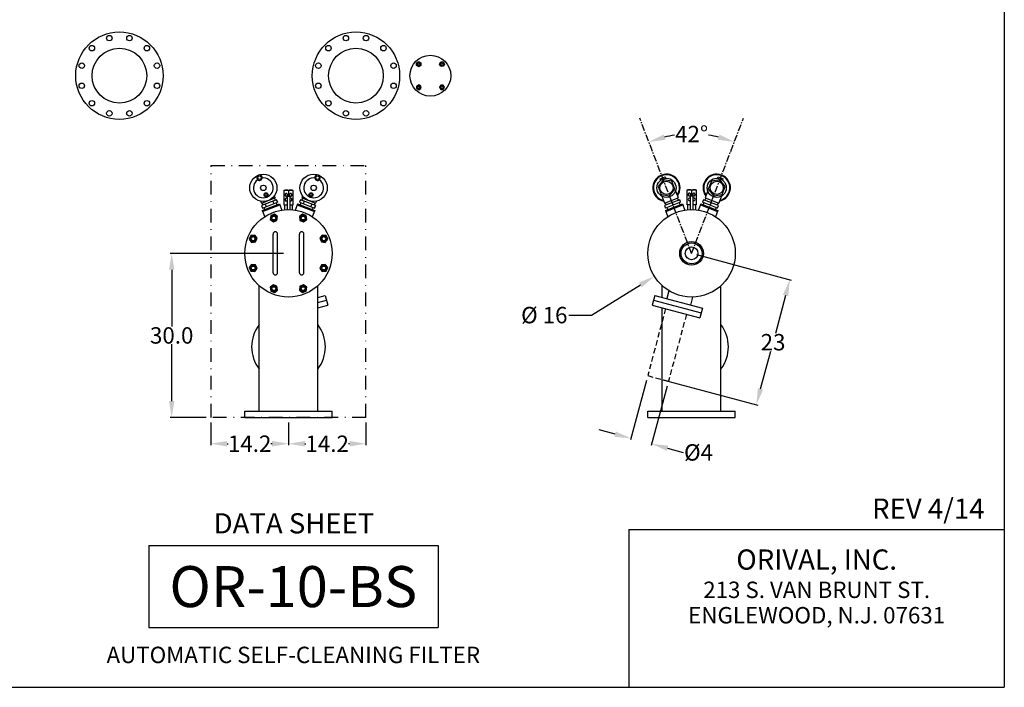
# Model space of a CAD drawing. Extents: x 15 to 315, y 15 to 240.
# Drawn here: x 135 to 315, y 15 to 137 of the extents above; entities that cross this region are included whole.
import ezdxf
from ezdxf.enums import TextEntityAlignment as Align

# ---------------------------------------------------------------- set-up
doc = ezdxf.new("R2010")
doc.units = 0
doc.header["$MEASUREMENT"] = 0
for name, pattern in [('CENTER', [2, 1.25, -0.25, 0.25, -0.25]), ('DASHDOT', [1, 0.5, -0.25, 0, -0.25]), ('HIDDEN', [0.375, 0.25, -0.125])]:
    doc.linetypes.add(name, pattern=pattern)
doc.layers.get('0').update_dxf_attribs({"linetype": 'CONTINUOUS'})
doc.layers.get('Defpoints').update_dxf_attribs({"linetype": 'CONTINUOUS'})
doc.layers.add('1', color=8, linetype='CONTINUOUS')
doc.styles.add('style30', font='arialbd.ttf', dxfattribs={"height": 3})
doc.styles.add('style37', font='arialbd.ttf', dxfattribs={"height": 3.7})
doc.styles.add('style75', font='arialbd.ttf', dxfattribs={"height": 7.5})
doc.dimstyles.get("Standard").update_dxf_attribs({"dimtxt": 3, "dimasz": 3, "dimexe": 0.28, "dimexo": 0.9125, "dimgap": 0.09, "dimtad": 0, "dimtih": 1, "dimtoh": 1, "dimdec": 1, "dimzin": 0, "dimdsep": 46, "dimtxsty": 'style30', "dimcen": 0, "dimadec": 0, "dimazin": 0, "dimtfac": 1, "dimtdec": 1, "dimtofl": 0, "dimtmove": 0, "dimatfit": 3, "dimfxl": 1, "dimtolj": 1, "dimtzin": 0, "dimarcsym": 0})

# ---------------------------------------------------------------- blocks, each defined once
blk = doc.blocks.new('*D5')
at = {"color": 0, "linetype": 'Continuous', "lineweight": -2, "transparency": 16777216}
for p, q in [((183.02, 94.42), (162.27, 94.42)), ((162.55, 91.42), (162.55, 81.02)), ((162.55, 67.38), (162.55, 77.78)), ((168.85, 64.38), (162.27, 64.38))]:
    blk.add_line(p, q, dxfattribs=at)
at = {"color": 0, "linetype": 'Continuous', "transparency": 16777216}
for points in [[(162.05, 91.42), (163.05, 91.42), (162.55, 94.42)], [(162.05, 67.38), (163.05, 67.38), (162.55, 64.38)]]:
    blk.add_solid(points, dxfattribs=at)
at = {"layer": 'Defpoints', "color": 0, "linetype": 'Continuous', "transparency": 16777216}
for p in [(162.55, 94.42), (183.94, 94.42), (169.77, 64.38)]:
    blk.add_point(p, dxfattribs=at)
at = {"color": 0, "linetype": 'Continuous', "transparency": 16777216, "insert": (162.55, 79.4), "char_height": 3, "attachment_point": 5, "style": 'style30'}
blk.add_mtext('\\A1;30.0', dxfattribs=at)
blk = doc.blocks.new('*D6')
at = {"color": 0, "linetype": 'Continuous', "lineweight": -2, "transparency": 16777216}
for p, q in [((169.7, 63.46), (169.7, 59.3)), ((183.94, 63.46), (183.94, 59.3)), ((172.7, 59.58), (172.92, 59.58)), ((180.94, 59.58), (180.72, 59.58))]:
    blk.add_line(p, q, dxfattribs=at)
at = {"color": 0, "linetype": 'Continuous', "transparency": 16777216}
for points in [[(172.7, 60.08), (172.7, 59.08), (169.7, 59.58)], [(180.94, 60.08), (180.94, 59.08), (183.94, 59.58)]]:
    blk.add_solid(points, dxfattribs=at)
at = {"layer": 'Defpoints', "color": 0, "linetype": 'Continuous', "transparency": 16777216}
for p in [(169.7, 64.38), (183.94, 64.38), (183.94, 59.58)]:
    blk.add_point(p, dxfattribs=at)
at = {"color": 0, "linetype": 'Continuous', "transparency": 16777216, "insert": (176.82, 59.58), "char_height": 3, "attachment_point": 5, "style": 'style30'}
blk.add_mtext('\\A1;14.2', dxfattribs=at)
blk = doc.blocks.new('*D7')
at = {"color": 0, "linetype": 'Continuous', "lineweight": -2, "transparency": 16777216}
for p, q in [((183.94, 63.46), (183.94, 59.3)), ((198.11, 63.46), (198.11, 59.3)), ((186.94, 59.58), (187.12, 59.58)), ((195.11, 59.58), (194.92, 59.58))]:
    blk.add_line(p, q, dxfattribs=at)
at = {"color": 0, "linetype": 'Continuous', "transparency": 16777216}
for points in [[(186.94, 60.08), (186.94, 59.08), (183.94, 59.58)], [(195.11, 60.08), (195.11, 59.08), (198.11, 59.58)]]:
    blk.add_solid(points, dxfattribs=at)
at = {"layer": 'Defpoints', "color": 0, "linetype": 'Continuous', "transparency": 16777216}
for p in [(183.94, 64.38), (198.11, 64.38), (198.11, 59.58)]:
    blk.add_point(p, dxfattribs=at)
at = {"color": 0, "linetype": 'Continuous', "transparency": 16777216, "insert": (191.02, 59.58), "char_height": 3, "attachment_point": 5, "style": 'style30'}
blk.add_mtext('\\A1;14.2', dxfattribs=at)
blk = doc.blocks.new('*D9')
at = {"color": 0, "linetype": 'Continuous', "lineweight": -2, "transparency": 16777216}
for p, q in [((258.63, 94.19), (276, 89.53)), ((274.95, 86.71), (273.1, 79.78)), ((270.37, 69.61), (272.23, 76.54)), ((252.49, 71.29), (269.87, 66.64))]:
    blk.add_line(p, q, dxfattribs=at)
at = {"color": 0, "linetype": 'Continuous', "transparency": 16777216}
for points in [[(274.47, 86.84), (275.44, 86.58), (275.73, 89.6)], [(269.89, 69.74), (270.85, 69.48), (269.6, 66.71)]]:
    blk.add_solid(points, dxfattribs=at)
at = {"layer": 'Defpoints', "color": 0, "linetype": 'Continuous', "transparency": 16777216}
for p in [(257.74, 94.42), (275.73, 89.6), (251.61, 71.53)]:
    blk.add_point(p, dxfattribs=at)
at = {"color": 0, "linetype": 'Continuous', "transparency": 16777216, "insert": (272.66, 78.16), "char_height": 3, "attachment_point": 5, "style": 'style30'}
blk.add_mtext('\\A1;23', dxfattribs=at)
blk = doc.blocks.new('*D10')
at = {"color": 0, "linetype": 'Continuous', "lineweight": -2, "transparency": 16777216}
for p, q in [((249.47, 71.16), (246.56, 60.29)), ((253.28, 70.14), (250.36, 59.27)), ((243.73, 61.33), (240.84, 62.11)), ((253.33, 58.76), (256.23, 57.99))]:
    blk.add_line(p, q, dxfattribs=at)
at = {"color": 0, "linetype": 'Continuous', "transparency": 16777216}
for points in [[(243.86, 61.82), (243.6, 60.85), (246.63, 60.56)], [(253.46, 59.24), (253.21, 58.28), (250.44, 59.54)]]:
    blk.add_solid(points, dxfattribs=at)
at = {"layer": 'Defpoints', "color": 0, "linetype": 'Continuous', "transparency": 16777216}
for p in [(249.71, 72.04), (253.51, 71.02), (250.44, 59.54)]:
    blk.add_point(p, dxfattribs=at)
at = {"color": 0, "linetype": 'Continuous', "transparency": 16777216, "insert": (259.01, 57.99), "char_height": 3, "attachment_point": 5, "style": 'style30'}
blk.add_mtext('\\A1;%%C4', dxfattribs=at)
blk = doc.blocks.new('*D11')
at = {"color": 0, "linetype": 'Continuous', "lineweight": -2, "transparency": 16777216}
for p, q in [((239.4, 83.12), (248.38, 88.65)), ((235.27, 83.12), (239.4, 83.12))]:
    blk.add_line(p, q, dxfattribs=at)
at = {"color": 0, "linetype": 'Continuous', "transparency": 16777216}
blk.add_solid([(248.12, 89.08), (248.64, 88.23), (250.93, 90.23)], dxfattribs=at)
at = {"layer": 'Defpoints', "color": 0, "linetype": 'Continuous', "transparency": 16777216}
for p in [(264.55, 98.62), (250.93, 90.23)]:
    blk.add_point(p, dxfattribs=at)
at = {"color": 0, "linetype": 'Continuous', "transparency": 16777216, "insert": (230.77, 83.12), "char_height": 3, "attachment_point": 5, "style": 'style30'}
blk.add_mtext('\\A1;%%C 16', dxfattribs=at)
blk = doc.blocks.new('*D20')
at = {"color": 0, "linetype": 'Continuous', "lineweight": -2, "transparency": 16777216}
for start, end in [(98.2209, 103.122), (76.8769, 81.7779)]:
    blk.add_arc((257.74, 94.42), 21.84, start, end, dxfattribs=at)
at = {"color": 0, "linetype": 'Continuous', "transparency": 16777216}
for points in [[(252.93, 115.21), (252.64, 116.17), (249.92, 114.81)], [(262.85, 116.17), (262.56, 115.21), (265.57, 114.81)]]:
    blk.add_solid(points, dxfattribs=at)
at = {"layer": 'Defpoints', "color": 0, "linetype": 'Continuous', "transparency": 16777216}
for p in [(248.25, 119.16), (267.24, 119.16), (260.41, 116.1), (257.74, 94.42), (257.74, 94.42)]:
    blk.add_point(p, dxfattribs=at)
at = {"color": 0, "linetype": 'Continuous', "transparency": 16777216, "insert": (257.75, 116.26), "char_height": 3, "attachment_point": 5, "style": 'style30'}
blk.add_mtext('\\A1;42°', dxfattribs=at)

msp = doc.modelspace()

# ---------------------------------------------------------------- linework, layer by layer
at = {"linetype": 'CENTER'}
for q in [(248.25, 119.16), (267.24, 119.16)]:
    msp.add_line((257.74, 94.42), q, dxfattribs=at)
at = {"layer": '1', "color": 7, "linetype": 'Continuous', "lineweight": 30}
for p, q in [((315, 240), (315, 15)), ((207.4, 129.28), (207.79, 129.51)), ((207.4, 128.82), (207.4, 129.28)), ((207.79, 128.59), (207.4, 128.82)), ((207.79, 129.51), (208.19, 129.28)), ((208.19, 128.82), (207.79, 128.59)), ((208.19, 129.28), (208.19, 128.82)), ((211.57, 129.05), (211.8, 129.45)), ((211.8, 128.66), (211.57, 129.05)), ((211.8, 129.45), (212.26, 129.45)), ((212.26, 128.66), (211.8, 128.66)), ((212.26, 129.45), (212.49, 129.05)), ((212.49, 129.05), (212.26, 128.66)), ((207.79, 125.28), (207.4, 125.05)), ((207.4, 125.05), (207.4, 124.59)), ((207.4, 124.59), (207.79, 124.36)), ((208.19, 125.05), (207.79, 125.28)), ((207.79, 124.36), (208.19, 124.59)), ((208.19, 124.59), (208.19, 125.05)), ((211.8, 125.22), (211.57, 124.82)), ((211.57, 124.82), (211.8, 124.42)), ((212.26, 125.22), (211.8, 125.22)), ((211.8, 124.42), (212.26, 124.42)), ((212.49, 124.82), (212.26, 125.22)), ((212.26, 124.42), (212.49, 124.82)), ((251.98, 108.05), (252.91, 108.41)), ((253.01, 108.16), (252.91, 108.41)), ((262.48, 108.16), (262.58, 108.41)), ((262.58, 108.41), (263.51, 108.05)), ((252.58, 107.87), (251.6, 106.66)), ((251.6, 106.66), (252.16, 105.2)), ((252.07, 107.8), (251.98, 108.05)), ((254.12, 107.63), (252.58, 107.87)), ((254.68, 106.17), (254.12, 107.63)), ((261.36, 107.63), (260.8, 106.17)), ((262.91, 107.87), (261.36, 107.63)), ((263.89, 106.66), (262.91, 107.87)), ((263.33, 105.2), (263.89, 106.66)), ((263.42, 107.8), (263.51, 108.05)), ((181.34, 104.93), (181.48, 104.56)), ((183.13, 106.01), (184.75, 106.01)), ((183.13, 103.26), (183.13, 106.01)), ((183.31, 105.21), (183.3, 105.17)), ((183.3, 105.17), (183.3, 105.13)), ((183.3, 105.13), (183.31, 105.08)), ((183.33, 105.25), (183.31, 105.21)), ((183.31, 105.08), (183.32, 105.04)), ((183.32, 105.04), (183.33, 105)), ((183.35, 105.28), (183.33, 105.25)), ((183.33, 105), (183.35, 104.97)), ((183.38, 105.32), (183.35, 105.28)), ((183.35, 104.97), (183.38, 104.94)), ((183.41, 105.34), (183.38, 105.32)), ((183.38, 104.94), (183.41, 104.92)), ((183.44, 105.36), (183.41, 105.34)), ((183.41, 104.92), (183.45, 104.9)), ((183.48, 105.37), (183.44, 105.36)), ((183.45, 104.9), (183.48, 104.89)), ((183.51, 105.38), (183.48, 105.37)), ((183.48, 104.89), (183.52, 104.88)), ((183.55, 105.38), (183.51, 105.38)), ((183.52, 104.88), (183.56, 104.89)), ((183.59, 105.37), (183.55, 105.38)), ((183.56, 104.89), (183.6, 104.9)), ((183.63, 105.36), (183.59, 105.37)), ((183.6, 104.9), (183.63, 104.91)), ((183.66, 105.34), (183.63, 105.36)), ((183.63, 104.91), (183.66, 104.94)), ((183.69, 105.31), (183.66, 105.34)), ((183.66, 104.94), (183.69, 104.97)), ((183.68, 104.88), (183.68, 102.38)), ((183.68, 104.88), (184.18, 104.88)), ((183.71, 105.28), (183.69, 105.31)), ((183.69, 104.97), (183.72, 105)), ((183.73, 105.24), (183.71, 105.28)), ((183.72, 105), (183.73, 105.04)), ((183.74, 105.2), (183.73, 105.24)), ((183.73, 105.04), (183.75, 105.08)), ((183.75, 105.16), (183.74, 105.2)), ((183.75, 105.12), (183.75, 105.16)), ((183.75, 105.08), (183.75, 105.12)), ((183.93, 105.89), (183.93, 104.88)), ((183.93, 105.02), (183.93, 104.88)), ((184.14, 105.21), (184.13, 105.17)), ((184.13, 105.17), (184.13, 105.13)), ((184.13, 105.13), (184.13, 105.09)), ((184.13, 105.09), (184.14, 105.05)), ((184.15, 105.25), (184.14, 105.21)), ((184.14, 105.05), (184.16, 105.01)), ((184.18, 105.29), (184.15, 105.25)), ((184.16, 105.01), (184.18, 104.97)), ((184.2, 105.32), (184.18, 105.29)), ((184.18, 104.97), (184.2, 104.94)), ((184.18, 104.88), (184.18, 102.38)), ((184.23, 105.34), (184.2, 105.32)), ((184.2, 104.94), (184.23, 104.92)), ((184.26, 105.36), (184.23, 105.34)), ((184.23, 104.92), (184.27, 104.9)), ((184.3, 105.38), (184.26, 105.36)), ((184.27, 104.9), (184.3, 104.89)), ((184.34, 105.38), (184.3, 105.38)), ((184.3, 104.89), (184.34, 104.88)), ((184.37, 105.38), (184.34, 105.38)), ((184.34, 104.88), (184.37, 104.88)), ((184.41, 105.37), (184.37, 105.38)), ((184.37, 104.88), (184.41, 104.89)), ((184.44, 105.35), (184.41, 105.37)), ((184.41, 104.89), (184.44, 104.91)), ((184.47, 105.33), (184.44, 105.35)), ((184.44, 104.91), (184.48, 104.93)), ((184.5, 105.3), (184.47, 105.33)), ((184.48, 104.93), (184.5, 104.96)), ((184.53, 105.27), (184.5, 105.3)), ((184.5, 104.96), (184.53, 104.99)), ((184.54, 105.24), (184.53, 105.27)), ((184.53, 104.99), (184.55, 105.03)), ((184.56, 105.2), (184.54, 105.24)), ((184.55, 105.03), (184.56, 105.07)), ((184.56, 105.15), (184.56, 105.2)), ((184.56, 105.11), (184.56, 105.15)), ((184.56, 105.07), (184.56, 105.11)), ((184.75, 106.01), (184.75, 103.26)), ((186.53, 104.93), (186.39, 104.56)), ((252.16, 105.2), (253.7, 104.96)), ((252.29, 104.89), (252.59, 104.11)), ((253.7, 104.96), (254.68, 106.17)), ((254.8, 105.85), (255.1, 105.07)), ((255.1, 105.07), (255.15, 104.93)), ((255.15, 104.93), (255.29, 104.56)), ((256.94, 106.05), (258.56, 106.05)), ((256.94, 103.3), (256.94, 106.05)), ((257.12, 105.26), (257.11, 105.21)), ((257.11, 105.21), (257.11, 105.17)), ((257.11, 105.17), (257.12, 105.13)), ((257.14, 105.29), (257.12, 105.26)), ((257.12, 105.13), (257.13, 105.09)), ((257.13, 105.09), (257.14, 105.05)), ((257.16, 105.33), (257.14, 105.29)), ((257.14, 105.05), (257.16, 105.02)), ((257.19, 105.36), (257.16, 105.33)), ((257.16, 105.02), (257.19, 104.99)), ((257.22, 105.39), (257.19, 105.36)), ((257.19, 104.99), (257.22, 104.96)), ((257.25, 105.41), (257.22, 105.39)), ((257.22, 104.96), (257.26, 104.94)), ((257.29, 105.42), (257.25, 105.41)), ((257.26, 104.94), (257.29, 104.93)), ((257.32, 105.43), (257.29, 105.42)), ((257.29, 104.93), (257.33, 104.93)), ((257.36, 105.43), (257.32, 105.43)), ((257.33, 104.93), (257.37, 104.93)), ((257.4, 105.42), (257.36, 105.43)), ((257.37, 104.93), (257.41, 104.94)), ((257.44, 105.4), (257.4, 105.42)), ((257.41, 104.94), (257.44, 104.96)), ((257.47, 105.38), (257.44, 105.4)), ((257.44, 104.96), (257.47, 104.98)), ((257.5, 105.36), (257.47, 105.38)), ((257.47, 104.98), (257.5, 105.01)), ((257.49, 104.93), (257.49, 102.42)), ((257.49, 104.93), (257.99, 104.93)), ((257.52, 105.32), (257.5, 105.36)), ((257.5, 105.01), (257.53, 105.05)), ((257.54, 105.29), (257.52, 105.32)), ((257.53, 105.05), (257.54, 105.08)), ((257.55, 105.25), (257.54, 105.29)), ((257.54, 105.08), (257.56, 105.12)), ((257.56, 105.21), (257.55, 105.25)), ((257.56, 105.17), (257.56, 105.21)), ((257.56, 105.12), (257.56, 105.17)), ((257.74, 105.93), (257.74, 104.93)), ((257.74, 105.07), (257.74, 104.93)), ((257.95, 105.26), (257.94, 105.22)), ((257.94, 105.22), (257.94, 105.18)), ((257.94, 105.18), (257.94, 105.14)), ((257.94, 105.14), (257.95, 105.09)), ((257.97, 105.3), (257.95, 105.26)), ((257.95, 105.09), (257.97, 105.06)), ((257.99, 105.33), (257.97, 105.3)), ((257.97, 105.06), (257.99, 105.02)), ((258.01, 105.36), (257.99, 105.33)), ((257.99, 105.02), (258.01, 104.99)), ((257.99, 104.93), (257.99, 102.42)), ((258.04, 105.39), (258.01, 105.36)), ((258.01, 104.99), (258.04, 104.97)), ((258.07, 105.41), (258.04, 105.39)), ((258.04, 104.97), (258.08, 104.95)), ((258.11, 105.42), (258.07, 105.41)), ((258.08, 104.95), (258.11, 104.93)), ((258.15, 105.43), (258.11, 105.42)), ((258.11, 104.93), (258.15, 104.93)), ((258.18, 105.43), (258.15, 105.43)), ((258.15, 104.93), (258.19, 104.93)), ((258.22, 105.42), (258.18, 105.43)), ((258.19, 104.93), (258.22, 104.94)), ((258.25, 105.4), (258.22, 105.42)), ((258.22, 104.94), (258.26, 104.96)), ((258.29, 105.38), (258.25, 105.4)), ((258.26, 104.96), (258.29, 104.98)), ((258.31, 105.35), (258.29, 105.38)), ((258.29, 104.98), (258.31, 105.01)), ((258.34, 105.32), (258.31, 105.35)), ((258.31, 105.01), (258.34, 105.04)), ((258.36, 105.28), (258.34, 105.32)), ((258.34, 105.04), (258.36, 105.08)), ((258.37, 105.24), (258.36, 105.28)), ((258.36, 105.08), (258.37, 105.12)), ((258.37, 105.2), (258.37, 105.24)), ((258.37, 105.16), (258.37, 105.2)), ((258.37, 105.12), (258.37, 105.16)), ((258.56, 106.05), (258.56, 103.3)), ((260.34, 104.93), (260.2, 104.56)), ((260.39, 105.07), (260.34, 104.93)), ((260.69, 105.85), (260.39, 105.07)), ((260.8, 106.17), (261.79, 104.96)), ((261.79, 104.96), (263.33, 105.2)), ((263.2, 104.89), (262.9, 104.11)), ((178.83, 103.96), (178.97, 103.6)), ((178.97, 103.6), (181.48, 104.56)), ((181.75, 104.23), (179, 103.17)), ((181.75, 104.23), (179, 103.17)), ((179, 103.17), (179.17, 102.72)), ((179, 103.17), (179.17, 102.72)), ((179.1, 103.65), (179.25, 103.27)), ((179.13, 102.26), (182.26, 103.47)), ((179.17, 102.72), (181.92, 103.77)), ((179.17, 102.72), (181.92, 103.77)), ((179.2, 102.07), (182.33, 103.28)), ((179.42, 102.81), (179.57, 102.43)), ((179.69, 103.44), (179.86, 102.98)), ((181.06, 103.96), (181.24, 103.51)), ((181.36, 104.51), (181.5, 104.13)), ((181.68, 103.68), (181.82, 103.3)), ((181.75, 104.23), (181.92, 103.77)), ((181.75, 104.23), (181.92, 103.77)), ((181.92, 103.77), (181.75, 104.23)), ((182.26, 103.47), (182.71, 102.28)), ((183.68, 103.26), (183.13, 103.26)), ((183.19, 103.26), (183.19, 102.34)), ((184.21, 103.26), (184.18, 103.26)), ((184.75, 103.26), (184.19, 103.26)), ((184.69, 102.34), (184.69, 103.26)), ((185.61, 103.47), (185.16, 102.28)), ((185.54, 103.28), (188.67, 102.07)), ((185.61, 103.47), (188.74, 102.26)), ((186.12, 104.23), (185.95, 103.77)), ((186.12, 104.23), (185.95, 103.77)), ((185.95, 103.77), (188.7, 102.72)), ((185.95, 103.77), (188.7, 102.72)), ((186.2, 103.68), (186.05, 103.3)), ((188.87, 103.17), (186.12, 104.23)), ((188.87, 103.17), (186.12, 104.23)), ((186.52, 104.51), (186.37, 104.13)), ((186.39, 104.56), (188.9, 103.6)), ((186.81, 103.96), (186.64, 103.51)), ((188.18, 103.44), (188.01, 102.98)), ((188.45, 102.81), (188.3, 102.43)), ((188.77, 103.65), (188.62, 103.27)), ((188.87, 103.17), (188.7, 102.72)), ((188.87, 103.17), (188.7, 102.72)), ((188.7, 102.72), (188.87, 103.17)), ((189.04, 103.96), (188.9, 103.6)), ((252.59, 104.11), (252.64, 103.97)), ((252.64, 103.97), (252.78, 103.6)), ((252.78, 103.6), (255.29, 104.56)), ((255.56, 104.23), (252.81, 103.17)), ((252.81, 103.17), (252.98, 102.72)), ((252.81, 103.17), (252.98, 102.72)), ((252.91, 103.65), (253.06, 103.27)), ((252.94, 102.26), (256.07, 103.47)), ((252.94, 102.26), (256.07, 103.47)), ((252.94, 102.26), (256.07, 103.47)), ((255.73, 103.77), (252.98, 102.72)), ((253.01, 102.07), (256.14, 103.28)), ((253.01, 102.07), (256.14, 103.28)), ((253.01, 102.07), (256.14, 103.28)), ((253.23, 102.81), (253.38, 102.43)), ((253.23, 102.81), (253.38, 102.43)), ((253.23, 102.81), (253.38, 102.43)), ((254.18, 103.7), (254.36, 103.25)), ((255.16, 104.51), (255.31, 104.13)), ((255.48, 103.68), (255.63, 103.3)), ((255.48, 103.68), (255.63, 103.3)), ((255.49, 103.68), (255.63, 103.3)), ((255.73, 103.77), (255.56, 104.23)), ((256.07, 103.47), (256.17, 103.22)), ((256.07, 103.47), (256.17, 103.22)), ((256.07, 103.47), (256.52, 102.28)), ((257.49, 103.3), (256.94, 103.3)), ((257, 103.3), (257, 102.38)), ((258.02, 103.3), (257.99, 103.3)), ((258.56, 103.3), (258, 103.3)), ((258.5, 102.38), (258.5, 103.3)), ((259.42, 103.47), (258.97, 102.28)), ((259.42, 103.47), (259.32, 103.22)), ((259.42, 103.47), (259.32, 103.22)), ((259.35, 103.28), (262.48, 102.07)), ((259.35, 103.28), (262.48, 102.07)), ((259.35, 103.28), (262.48, 102.07)), ((259.42, 103.47), (262.55, 102.26)), ((259.42, 103.47), (262.55, 102.26)), ((259.42, 103.47), (262.55, 102.26)), ((259.93, 104.23), (259.76, 103.77)), ((259.93, 104.23), (259.76, 103.77)), ((262.51, 102.72), (259.76, 103.77)), ((260, 103.68), (259.86, 103.3)), ((260, 103.68), (259.86, 103.3)), ((260, 103.68), (259.86, 103.3)), ((262.68, 103.17), (259.93, 104.23)), ((260.33, 104.51), (260.18, 104.13)), ((260.2, 104.56), (262.71, 103.6)), ((261.31, 103.7), (261.13, 103.25)), ((262.26, 102.81), (262.11, 102.43)), ((262.26, 102.81), (262.11, 102.43)), ((262.26, 102.81), (262.11, 102.43)), ((262.58, 103.65), (262.43, 103.27)), ((262.51, 102.72), (262.68, 103.17)), ((262.85, 103.97), (262.71, 103.6)), ((262.9, 104.11), (262.85, 103.97)), ((179.13, 102.26), (179.58, 101.08)), ((180.68, 101.33), (180.59, 100.61)), ((181.35, 101.61), (180.68, 101.33)), ((181.93, 101.17), (181.35, 101.61)), ((181.83, 100.45), (181.93, 101.17)), ((186.52, 101.61), (185.95, 101.17)), ((185.95, 101.17), (186.04, 100.45)), ((187.19, 101.33), (186.52, 101.61)), ((187.28, 100.61), (187.19, 101.33)), ((188.74, 102.26), (188.29, 101.08)), ((252.94, 102.26), (253.03, 102.01)), ((252.94, 102.26), (253.03, 102.01)), ((252.94, 102.26), (253.39, 101.08)), ((262.55, 102.26), (262.1, 101.08)), ((262.55, 102.26), (262.45, 102.01)), ((262.55, 102.26), (262.45, 102.01)), ((180.59, 100.61), (181.16, 100.17)), ((181.16, 100.17), (181.83, 100.45)), ((186.04, 100.45), (186.71, 100.17)), ((186.71, 100.17), (187.28, 100.61)), ((177.03, 97.68), (176.75, 97.01)), ((177.75, 97.77), (177.03, 97.68)), ((178.19, 97.2), (177.75, 97.77)), ((181.1, 90.88), (181.1, 97.96)), ((181.52, 98.38), (181.52, 98.38)), ((181.94, 90.88), (181.94, 97.96)), ((185.94, 90.88), (185.94, 97.96)), ((186.35, 98.38), (186.35, 98.38)), ((186.77, 90.88), (186.77, 97.96)), ((190.13, 97.77), (189.69, 97.2)), ((190.84, 97.68), (190.13, 97.77)), ((191.12, 97.01), (190.84, 97.68)), ((176.75, 97.01), (177.19, 96.43)), ((177.19, 96.43), (177.91, 96.53)), ((177.91, 96.53), (178.19, 97.2)), ((189.69, 97.2), (189.96, 96.53)), ((189.96, 96.53), (190.68, 96.43)), ((190.68, 96.43), (191.12, 97.01)), ((177.19, 92.41), (176.75, 91.84)), ((177.91, 92.32), (177.19, 92.41)), ((178.19, 91.65), (177.91, 92.32)), ((189.96, 92.32), (189.69, 91.65)), ((190.68, 92.41), (189.96, 92.32)), ((191.12, 91.84), (190.68, 92.41)), ((176.75, 91.84), (177.03, 91.17)), ((177.03, 91.17), (177.75, 91.08)), ((177.75, 91.08), (178.19, 91.65)), ((181.52, 90.46), (181.52, 90.46)), ((186.35, 90.46), (186.35, 90.46)), ((189.69, 91.65), (190.13, 91.08)), ((190.13, 91.08), (190.84, 91.17)), ((190.84, 91.17), (191.12, 91.84)), ((178.56, 65.56), (178.56, 88.5)), ((181.16, 88.67), (180.59, 88.23)), ((181.83, 88.4), (181.16, 88.67)), ((181.93, 87.68), (181.83, 88.4)), ((186.04, 88.4), (185.95, 87.68)), ((186.71, 88.67), (186.04, 88.4)), ((187.28, 88.23), (186.71, 88.67)), ((189.31, 65.56), (189.31, 88.5)), ((252.37, 86.35), (252.37, 88.5)), ((263.12, 65.56), (263.12, 88.5)), ((180.59, 88.23), (180.68, 87.52)), ((180.68, 87.52), (181.35, 87.24)), ((181.35, 87.24), (181.93, 87.68)), ((185.95, 87.68), (186.52, 87.24)), ((186.52, 87.24), (187.19, 87.52)), ((187.19, 87.52), (187.28, 88.23)), ((189.31, 86.35), (190.66, 86.71)), ((190.66, 86.71), (191.13, 84.96)), ((251.02, 86.71), (250.55, 84.96)), ((251.02, 86.71), (259.71, 84.38)), ((253.58, 87.59), (253.19, 86.13)), ((189.31, 85.41), (190.9, 85.84)), ((189.31, 84.48), (191.13, 84.96)), ((250.55, 84.96), (259.24, 82.63)), ((250.79, 85.84), (259.48, 83.51)), ((257.93, 86.43), (257.54, 84.96)), ((252.37, 65.56), (252.37, 84.48)), ((259.71, 84.38), (259.24, 82.63)), ((175.94, 64.38), (175.94, 65.56)), ((175.94, 65.56), (191.94, 65.56)), ((191.94, 64.38), (191.94, 65.56)), ((249.74, 64.38), (249.74, 65.56)), ((249.74, 65.56), (265.74, 65.56)), ((265.74, 64.38), (265.74, 65.56)), ((175.94, 64.38), (191.94, 64.38)), ((249.74, 64.38), (265.74, 64.38)), ((246.28, 43.91), (246.28, 15)), ((246.28, 43.91), (315, 43.91)), ((158.34, 40.93), (211.31, 40.93)), ((158.34, 40.93), (158.34, 25.93)), ((211.31, 40.93), (211.31, 25.93)), ((158.34, 25.93), (211.31, 25.93)), ((15, 15), (315, 15)), ((15, 15), (315, 15))]:
    msp.add_line(p, q, dxfattribs=at)
at = {"layer": '1', "color": 7, "linetype": 'DASHDOT', "lineweight": 30, "ltscale": 5}
for p, q in [((169.77, 110.53), (198.11, 110.53)), ((169.77, 64.38), (169.77, 110.53)), ((198.11, 64.38), (198.11, 110.53)), ((198.11, 64.38), (169.77, 64.38))]:
    msp.add_line(p, q, dxfattribs=at)
at = {"layer": '1', "color": 7, "linetype": 'HIDDEN', "lineweight": 30, "ltscale": 4}
for p, q in [((252.99, 84.31), (249.71, 72.04)), ((256.8, 83.29), (253.51, 71.02)), ((249.71, 72.04), (253.51, 71.02))]:
    msp.add_line(p, q, dxfattribs=at)
at = {"layer": '1', "color": 7, "linetype": 'Continuous', "lineweight": 30}
for centre, radius in [((152.98, 126.94), 8), ((151.13, 133.82), 0.5), ((154.82, 133.82), 0.5), ((196.29, 126.94), 8), ((194.44, 133.82), 0.5), ((198.13, 133.82), 0.5), ((147.94, 131.98), 0.5), ((152.98, 126.94), 5.01), ((158.01, 131.98), 0.5), ((191.25, 131.98), 0.5), ((196.29, 126.94), 5.01), ((201.32, 131.98), 0.5), ((209.91, 126.94), 3.74), ((209.91, 126.94), 3.74), ((146.09, 128.78), 0.5), ((159.86, 128.78), 0.5), ((189.4, 128.78), 0.5), ((203.17, 128.78), 0.5), ((146.09, 125.09), 0.5), ((159.86, 125.09), 0.5), ((189.4, 125.09), 0.5), ((203.17, 125.09), 0.5), ((147.94, 121.9), 0.5), ((158.01, 121.9), 0.5), ((191.25, 121.9), 0.5), ((201.32, 121.9), 0.5), ((151.13, 120.05), 0.5), ((154.82, 120.05), 0.5), ((194.44, 120.05), 0.5), ((198.13, 120.05), 0.5), ((179.33, 106.41), 2.5), ((178.62, 108.28), 0.326), ((188.54, 106.41), 2.5), ((189.26, 108.28), 0.326), ((179.33, 106.41), 0.5), ((188.54, 106.41), 0.5), ((253.14, 106.42), 1.75), ((253.14, 106.42), 1.2), ((262.35, 106.42), 1.75), ((262.35, 106.42), 1.2), ((179.83, 105.13), 0.375), ((179.83, 105.13), 0.222), ((188.05, 105.13), 0.375), ((188.05, 105.13), 0.222), ((183.94, 94.42), 8), ((183.94, 94.42), 8), ((257.74, 94.42), 8), ((257.74, 94.42), 8), ((257.74, 94.42), 2.17), ((257.74, 94.42), 2.17), ((257.74, 94.42), 1.92), ((257.74, 94.42), 1.17)]:
    msp.add_circle(centre, radius, dxfattribs=at)
for centre, radius, start, end in [((179.33, 106.41), 1.81, 124.9833, 97.0167), ((178.62, 108.28), 0.5, 352.1563, 229.8437), ((178.62, 108.28), 0.5, 229.8437, 352.1563), ((188.54, 106.41), 1.81, 82.9833, 55.0167), ((189.26, 108.28), 0.5, 310.1563, 187.8437), ((189.26, 108.28), 0.5, 187.8437, 310.1563), ((253.14, 106.42), 2.5, 323.5136, 258.4864), ((253.14, 106.42), 2.38, 325.4571, 256.5429), ((262.35, 106.42), 2.5, 281.5136, 216.4864), ((262.35, 106.42), 2.38, 283.4571, 214.5429), ((183.55, 105.32), 0.687, 55.3842, 127.2368), ((184.35, 105.29), 0.718, 55.6691, 124.3309), ((257.36, 105.37), 0.687, 55.3842, 127.2368), ((258.16, 105.34), 0.718, 55.6691, 124.3309), ((183.56, 104.25), 0.25, 157.2565, 208.4683), ((183.53, 104.31), 0.196, 36.5508, 167.8806), ((183.52, 104.2), 0.188, 199.1491, 328.7059), ((184.35, 104.2), 0.195, 205.1139, 334.8861), ((184.36, 104.31), 0.192, 24.8118, 152.8012), ((184.25, 104.24), 0.313, 335.1521, 27.8236), ((257.38, 104.3), 0.25, 157.2565, 208.4683), ((257.34, 104.35), 0.196, 36.5508, 167.8806), ((257.33, 104.24), 0.188, 199.1491, 328.7059), ((258.17, 104.24), 0.195, 205.1139, 334.8861), ((258.17, 104.36), 0.192, 24.8118, 152.8012), ((258.06, 104.29), 0.313, 335.1521, 27.8236), ((181.52, 97.96), 0.417, 90, 180), ((181.52, 97.96), 0.417, 0, 90), ((186.35, 97.96), 0.417, 90, 180), ((186.35, 97.96), 0.417, 0, 90), ((181.52, 90.88), 0.417, 180, 270), ((181.52, 90.88), 0.417, 270, 0), ((186.35, 90.88), 0.417, 180, 270), ((186.35, 90.88), 0.417, 270, 0), ((183.94, 77.31), 6.75, 142.7779, 217.2221), ((183.94, 77.31), 6.75, 322.7779, 37.2221), ((257.74, 77.31), 6.75, 322.7779, 37.2221)]:
    msp.add_arc(centre, radius, start, end, dxfattribs=at)
at = {"layer": '1', "color": 7, "linetype": 'Continuous', "lineweight": 30, "extrusion": (0, 0, -1)}
for centre, major_axis, start_param, end_param in [((207.79, 129.05), (-0.256, 0.256), 5.497787, 11.780972), ((207.79, 129.05), (-0.14, 0.14), 5.497787, 11.780972), ((212.03, 129.05), (0.256, 0.256), -0.785398, 5.497787), ((212.03, 129.05), (0.14, 0.14), -0.785398, 5.497787)]:
    msp.add_ellipse(centre, major_axis=major_axis, ratio=1, start_param=start_param, end_param=end_param, dxfattribs=at)
at = {"layer": '1', "color": 7, "linetype": 'HIDDEN', "lineweight": 30, "extrusion": (0, 0, -1)}
for centre, major_axis, start_param, end_param in [((207.79, 129.05), (0.161, 0.161), 3.926991, 10.210176), ((212.03, 129.05), (-0.161, 0.161), 0.785398, 7.068583)]:
    msp.add_ellipse(centre, major_axis=major_axis, ratio=1, start_param=start_param, end_param=end_param, dxfattribs=at)
at = {"layer": '1', "color": 7, "linetype": 'Continuous', "lineweight": 30}
for centre, major_axis, start_param, end_param in [((207.79, 124.82), (0.256, 0.256), 2.356194490192307, 8.639379797371893), ((207.79, 124.82), (0.14, 0.14), 2.356194490192235, 8.63937979737182), ((212.03, 124.82), (-0.256, 0.256), 2.356194490192306, 8.639379797371893), ((212.03, 124.82), (-0.14, 0.14), 2.356194490192235, 8.63937979737182), ((181.26, 100.89), (-0.402, 0.402), 2.748894, 9.032079), ((181.26, 100.89), (-0.245, 0.245), 2.748894, 9.032079), ((186.62, 100.89), (-0.402, 0.402), 1.963495408493591, 8.246680715673177), ((186.62, 100.89), (-0.245, 0.245), 1.963495408493634, 8.24668071567322), ((177.47, 97.1), (-0.402, 0.402), 3.534292, 9.817477), ((177.47, 97.1), (0.245, 0.245), 5.105088, 11.388273), ((190.4, 97.1), (-0.402, 0.402), 1.178097245096192, 7.461282552275779), ((190.4, 97.1), (0.245, 0.245), 2.748894, 9.032079), ((177.47, 91.74), (-0.402, 0.402), 4.31969, 10.602875), ((177.47, 91.74), (0.245, 0.245), 5.890486225480863, 12.17367153266045), ((190.4, 91.74), (-0.402, 0.402), 0.392699, 6.675884), ((190.4, 91.74), (0.245, 0.245), 1.963495408493593, 8.246680715673179), ((181.26, 87.96), (-0.402, 0.402), -1.178097, 5.105088), ((181.26, 87.96), (-0.245, 0.245), -1.178097, 5.105088), ((186.62, 87.96), (-0.402, 0.402), -0.392699, 5.890486), ((186.62, 87.96), (-0.245, 0.245), -0.392699, 5.890486)]:
    msp.add_ellipse(centre, major_axis=major_axis, ratio=1, start_param=start_param, end_param=end_param, dxfattribs=at)
at = {"layer": '1', "color": 7, "linetype": 'HIDDEN', "lineweight": 30}
for centre, major_axis, start_param, end_param in [((207.79, 124.82), (-0.161, 0.161), 0.785398, 7.068583), ((212.03, 124.82), (0.161, 0.161), 3.926991, 10.210176), ((181.26, 100.89), (-0.282, 0.282), 2.748894, 9.032079), ((186.62, 100.89), (0.282, 0.282), 3.534292, 9.817477), ((177.47, 97.1), (-0.282, 0.282), 3.534292, 9.817477), ((190.4, 97.1), (-0.282, 0.282), 1.17809724509618, 7.461282552275765), ((177.47, 91.74), (-0.282, 0.282), 4.31969, 10.602875), ((190.4, 91.74), (-0.282, 0.282), 0.392699, 6.675884), ((181.26, 87.96), (0.282, 0.282), 0.392699, 6.675884), ((186.62, 87.96), (-0.282, 0.282), -0.392699, 5.890486)]:
    msp.add_ellipse(centre, major_axis=major_axis, ratio=1, start_param=start_param, end_param=end_param, dxfattribs=at)

# ---------------------------------------------------------------- texts
at = {"layer": '1', "color": 7, "linetype": 'Continuous', "lineweight": 30}
for s, height, style, p in [('REV 4/14', 3.7, 'style37', (301.09, 45.85)), ('DATA SHEET', 3.7, 'style37', (184.94, 43.16)), ('ORIVAL, INC.', 3.7, 'style37', (280.64, 36.53)), ('OR-10-BS', 7.5, 'style75', (184.82, 29.68)), ('213 S. VAN BRUNT ST.', 3, 'style30', (280.64, 31.34)), ('ENGLEWOOD, N.J. 07631', 3, 'style30', (280.64, 26.69)), ('AUTOMATIC SELF-CLEANING FILTER', 3, 'style30', (184.82, 19.43))]:
    msp.add_text(s, height=height, dxfattribs=dict(at, style=style)).set_placement(p, align=Align.CENTER)

# ---------------------------------------------------------------- dimensions: what is measured, and where the dimension line sits
at = {"linetype": 'Continuous'}
dim = msp.add_angular_dim_2l(base=(260.41, 116.1), line1=((257.74, 94.42), (267.24, 119.16)), line2=((257.74, 94.42), (248.25, 119.16)), dimstyle='Standard', dxfattribs=at)
dim.commit()
dim.dimension.update_dxf_attribs({"geometry": '*D20', "text_midpoint": (257.75, 116.26)})
dim = msp.add_diameter_dim_2p(p1=(264.55, 98.62), p2=(250.93, 90.23), text='%%C 16', dimstyle='Standard', dxfattribs=at)
dim.commit()
dim.dimension.update_dxf_attribs({"geometry": '*D11', "text_midpoint": (230.77, 83.12), "dimtype": 163})
dim = msp.add_linear_dim(base=(162.55, 94.42), p1=(169.77, 64.38), p2=(183.94, 94.42), angle=90, dimstyle='Standard', dxfattribs=at)
dim.commit()
dim.dimension.update_dxf_attribs({"geometry": '*D5', "text_midpoint": (162.55, 79.4)})
dim = msp.add_aligned_dim(p1=(251.61, 71.53), p2=(257.74, 94.42), distance=-18.62, text='23', dimstyle='Standard', dxfattribs=at)
dim.commit()
dim.dimension.update_dxf_attribs({"geometry": '*D9', "text_midpoint": (272.66, 78.16)})
dim = msp.add_linear_dim(base=(250.44, 59.54), p1=(249.71, 72.04), p2=(253.51, 71.02), angle=345, text='%%C4', dimstyle='Standard', dxfattribs=at)
dim.commit()
dim.dimension.update_dxf_attribs({"geometry": '*D10', "text_midpoint": (259.01, 57.99), "dimtype": 161})
dim = msp.add_linear_dim(base=(183.94, 59.58), p1=(169.7, 64.38), p2=(183.94, 64.38), dimstyle='Standard', dxfattribs=at)
dim.commit()
dim.dimension.update_dxf_attribs({"geometry": '*D6', "text_midpoint": (176.82, 59.58)})
dim = msp.add_linear_dim(base=(198.11, 59.58), p1=(183.94, 64.38), p2=(198.11, 64.38), dimstyle='Standard', override={"dimtmove": 1}, dxfattribs=at)
dim.commit()
dim.dimension.update_dxf_attribs({"geometry": '*D7', "text_midpoint": (191.02, 59.58)})

doc.saveas('drawing.dxf')
